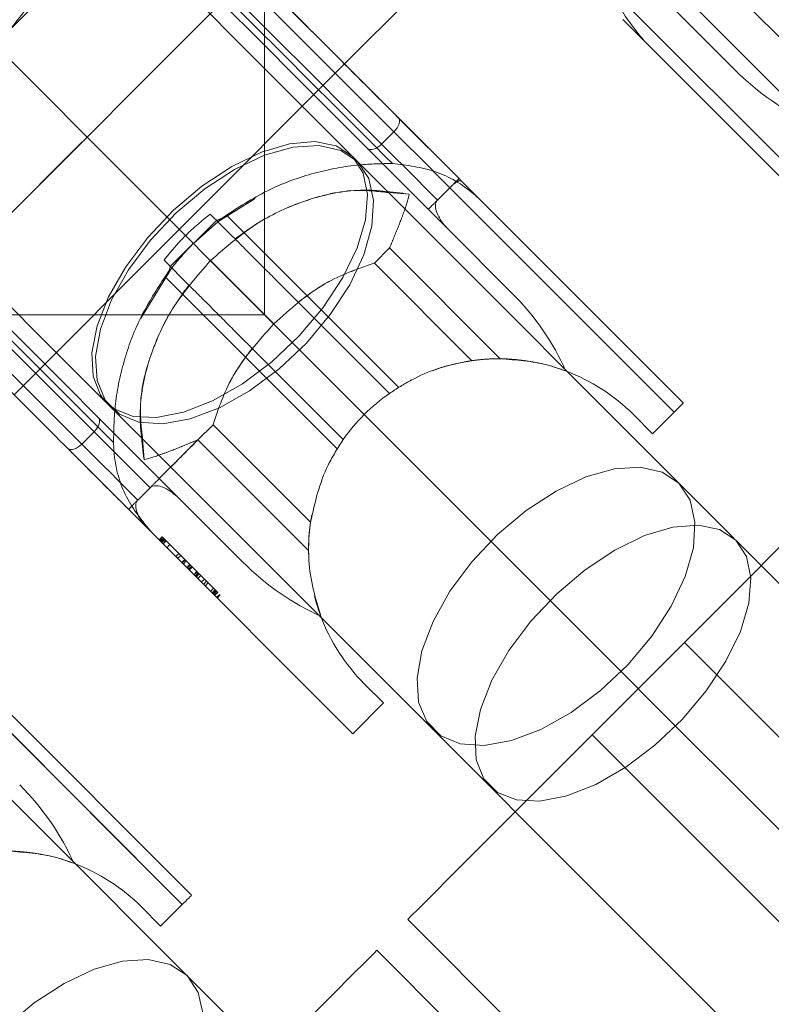
# Model space of a CAD drawing. Units: millimetres. Extents: x 7382 to 38417, y 16393 to 47889.
# Drawn here: x 15943 to 16081, y 35860 to 36041 of the extents above; entities that cross this region are included whole.
import ezdxf

# ---------------------------------------------------------------- set-up
doc = ezdxf.new("R2010")
doc.units = ezdxf.units.MM
doc.header["$LTSCALE"] = 200
doc.linetypes.add('CENTERX2', pattern=[20.32, 12.7, -2.54, 2.54, -2.54])
doc.linetypes.add('HIDDEN', pattern=[1.905, 1.27, -0.635])
doc.styles.add('SLDTEXTSTYLE0', font='GOTHIC.TTF', dxfattribs={"width": 0.913})
doc.dimstyles.new('SLDDIMSTYLE2', dxfattribs={"dimtxt": 700, "dimasz": 660.4, "dimexe": 0, "dimexo": 0.0625, "dimgap": 175, "dimtad": 1, "dimdec": 3, "dimlfac": 0.25, "dimrnd": 1e-09, "dimzin": 12, "dimdsep": 46, "dimtxsty": 'SLDTEXTSTYLE0', "dimsah": 1, "dimcen": 0.09, "dimadec": 0, "dimazin": 3, "dimtfac": 1, "dimtdec": 3, "dimtofl": 0, "dimtmove": 0, "dimatfit": 3, "dimfxl": 0, "dimfrac": 2, "dimtolj": 1, "dimtzin": 12, "dimarcsym": 0})

# ---------------------------------------------------------------- blocks, each defined once
blk = doc.blocks.new('_D_6')
at = {"color": 7, "linetype": 'Continuous', "lineweight": 0}
for p, q in [((28270.72, 37563.74), (26234.07, 39600.4)), ((26375.49, 39458.98), (12516.2, 25599.68)), ((14411.43, 23704.45), (12374.77, 25741.11))]:
    blk.add_line(p, q, dxfattribs=at)
for points in [[(26375.49, 39458.98), (25836.67, 39063.85), (25980.36, 38920.16)], [(12516.2, 25599.68), (13055.01, 25994.82), (12911.33, 26138.5)]]:
    blk.add_solid(points, dxfattribs=at)
at = {"color": 7, "linetype": 'Continuous', "lineweight": 0, "insert": (15920.55, 30268.54), "char_height": 700, "attachment_point": 1, "rotation": 45, "style": 'SLDTEXTSTYLE0'}
blk.add_mtext('4900', dxfattribs=at)

msp = doc.modelspace()

# ---------------------------------------------------------------- linework, layer by layer
at = {"color": 7, "linetype": 'HIDDEN', "lineweight": 0}
for p, q in [((15988.1207, 35987.0534), (15988.1207, 38857.5907)), ((15988.1207, 35987.0534), (15158.0469, 36817.1272)), ((15968.8789, 36067.1067), (15908.0674, 36006.2952)), ((16086.723, 36034.2126), (16066.3592, 36054.5759)), ((15987.3716, 36048.6135), (16002.8197, 36033.1654)), ((16096.5492, 36002.2273), (16055.2799, 36043.4966)), ((15942.0087, 35972.3544), (16002.8197, 36033.1654)), ((16011.9082, 36020.6828), (16009.6456, 36018.4202)), ((16022.2065, 36010.4236), (16022.1874, 36010.4041)), ((16022.1874, 36010.4041), (16063.4562, 35969.1348)), ((15979.5062, 36004.1528), (15986.3617, 36008.4467)), ((15979.2501, 36004.4088), (15970.7653, 35995.9235)), ((15975.0077, 36000.1664), (15979.5062, 36004.1528)), ((16012.7756, 35973.712), (15981.1208, 36005.3668)), ((16011.1076, 35999.3243), (16008.3296, 35996.5463)), ((16031.4709, 35978.961), (16011.1076, 35999.3243)), ((15974.1866, 35992.5022), (15969.6089, 35997.0798)), ((15978.161, 35997.0131), (15989.8063, 35985.3678)), ((16026.2653, 35978.6105), (16008.3296, 35996.5463)), ((15965.2631, 35986.3076), (15971.0209, 35995.6679)), ((15969.8073, 35994.0534), (16001.4617, 35962.3985)), ((15994.2981, 35989.3613), (16011.0728, 35972.5866)), ((13117.583, 35987.0534), (15988.1207, 35987.0534)), ((16002.5875, 35964.1013), (15985.8128, 35980.876)), ((15975.8488, 35964.0655), (15978.6278, 35966.8445)), ((15996.5636, 35948.9088), (15978.6278, 35966.8445)), ((15956.7539, 35965.5285), (15954.4913, 35963.2659)), ((15996.2131, 35943.7013), (15975.8488, 35964.0655)), ((15969.2551, 35946.239), (15968.6896, 35945.673)), ((15969.3114, 35946.1827), (15968.7459, 35945.6172)), ((15969.3195, 35946.1746), (15968.754, 35945.6091)), ((15969.3548, 35946.1393), (15968.7893, 35945.5738)), ((15969.4964, 35945.9977), (15968.9309, 35945.4322)), ((15969.5446, 35945.9495), (15968.979, 35945.384)), ((15969.5732, 35945.9209), (15969.0077, 35945.3554)), ((15969.578, 35945.9162), (15969.0124, 35945.3506)), ((15969.6166, 35945.8775), (15969.051, 35945.312)), ((15969.2551, 35946.239), (15973.4337, 35942.0605)), ((15969.7229, 35945.7712), (15969.1574, 35945.2057)), ((15969.7668, 35945.7278), (15969.2008, 35945.1618)), ((15969.9651, 35945.5294), (15969.3991, 35944.9634)), ((15970.0085, 35945.4856), (15969.443, 35944.92)), ((15970.7052, 35944.7894), (15970.1392, 35944.2234)), ((15972.3322, 35943.162), (15971.7666, 35942.5964)), ((15972.6836, 35942.8105), (15972.1181, 35942.245)), ((15973.4337, 35942.0605), (15972.8681, 35941.4949)), ((15973.4856, 35942.0085), (15972.9201, 35941.443)), ((15973.704, 35941.7906), (15973.138, 35941.2246)), ((15973.4337, 35942.0605), (15979.1891, 35936.305)), ((15974.3478, 35941.1464), (15973.7822, 35940.5808)), ((15974.426, 35941.0682), (15973.8604, 35940.5026)), ((15974.4493, 35941.0448), (15973.8838, 35940.4793)), ((15974.6677, 35940.8264), (15974.1017, 35940.2609)), ((15974.7688, 35940.7253), (15974.2033, 35940.1598)), ((15974.817, 35940.6772), (15974.2514, 35940.1116)), ((16184.148, 35836.2813), (16079.4961, 35940.9327)), ((15975.6662, 35939.8279), (15975.1007, 35939.2624)), ((15975.7101, 35939.7845), (15975.1441, 35939.2185)), ((15975.908, 35939.5861), (15975.3424, 35939.0201)), ((15975.9518, 35939.5423), (15975.3863, 35938.9768)), ((15975.9909, 35939.5032), (15975.4254, 35938.9377)), ((15976.103, 35939.3916), (15975.537, 35938.8256)), ((15976.3881, 35939.1065), (15975.8221, 35938.5404)), ((15977.0304, 35938.4637), (15976.4649, 35937.8981)), ((15977.4453, 35938.0493), (15976.8793, 35937.4833)), ((15977.7505, 35937.7437), (15977.1849, 35937.1781)), ((15978.7366, 35936.758), (15978.1706, 35936.192)), ((15979.0236, 35936.4705), (15978.4581, 35935.905)), ((15979.1571, 35936.337), (15978.5916, 35935.7715)), ((15979.1891, 35936.305), (15978.6231, 35935.7395)), ((15979.201, 35936.2931), (15978.635, 35935.7276)), ((15979.2511, 35936.243), (15978.6855, 35935.6775)), ((15979.4189, 35936.0752), (15978.8534, 35935.5097)), ((15979.4361, 35936.058), (15978.8706, 35935.4925)), ((15979.4628, 35936.0313), (15978.8968, 35935.4658)), ((15979.4842, 35936.0099), (15978.9187, 35935.4443)), ((15979.1891, 35936.305), (15979.2511, 35936.243)), ((15979.2511, 35936.243), (15979.4361, 35936.058)), ((15979.859, 35935.6351), (15979.2935, 35935.0691)), ((15979.9635, 35935.5306), (15979.3979, 35934.9651)), ((15979.4361, 35936.058), (15979.4842, 35936.0099)), ((16065.354, 35926.7907), (16170.0055, 35822.1388)), ((15931.6775, 35919.8942), (15972.9468, 35878.6249)), ((16153.0349, 35805.1686), (16048.3834, 35909.8201)), ((16034.2414, 35895.678), (16147.3781, 35782.5408))]:
    msp.add_line(p, q, dxfattribs=at)
at = {"color": 7, "linetype": 'CENTERX2'}
for p, q in [((15838.8689, 35903.1557), (16070.0965, 36134.3832)), ((15954.4827, 36018.7695), (15798.9192, 35863.206))]:
    msp.add_line(p, q, dxfattribs=at)
at = {"color": 7, "linetype": 'Continuous', "lineweight": 15}
for p, q in [((16002.8197, 36033.1654), (16032.5181, 36062.8638)), ((16050.4824, 36060.4563), (16088.5188, 36022.4199)), ((16062.9093, 36043.7865), (16074.5727, 36032.1231)), ((16055.2799, 36043.4966), (16096.5492, 36002.2273)), ((16094.8521, 36000.5302), (16054.0477, 36041.3341)), ((16002.8197, 36033.1654), (16023.6999, 36012.2852)), ((16023.8845, 36012.1012), (16012.706, 36023.2792)), ((16011.9082, 36020.6828), (16009.6456, 36018.4202)), ((16074.5031, 35945.9262), (16004.3098, 36016.119)), ((16024.3508, 36011.6343), (16023.8845, 36012.1012)), ((16024.3494, 36011.6358), (16065.1533, 35970.8319)), ((16022.1874, 36010.4041), (16019.9243, 36008.141)), ((16022.1874, 36010.4041), (16022.2065, 36010.4236)), ((16063.4562, 35969.1348), (16022.1874, 36010.4041)), ((16019.9053, 36008.122), (16019.9243, 36008.141)), ((16021.897, 36002.7747), (16018.2273, 36006.444)), ((16021.897, 36002.7747), (16033.5609, 35991.1108)), ((15959.0551, 35970.8643), (16029.2479, 35900.671)), ((16059.4966, 35965.1751), (16055.9608, 35968.7104)), ((16059.4966, 35965.1751), (16063.4562, 35969.1348)), ((15956.7539, 35965.5285), (15954.4913, 35963.2659)), ((15972.3994, 35953.2771), (15968.7301, 35956.9468)), ((15967.0331, 35955.2498), (15964.77, 35952.9867)), ((15967.0331, 35955.2498), (15967.0521, 35955.2688)), ((15984.0633, 35941.6132), (15972.3994, 35953.2771)), ((15966.7408, 35947.6223), (15963.0729, 35951.2896)), ((15964.7509, 35952.9676), (15964.77, 35952.9867)), ((15966.7408, 35947.6223), (16004.3422, 35910.0208)), ((16065.354, 35926.7907), (16048.3834, 35909.8201)), ((16170.0055, 35822.1388), (16065.354, 35926.7907)), ((15983.9932, 35855.4163), (15913.7999, 35925.6096)), ((15933.8395, 35921.1264), (15974.6439, 35880.322)), ((15972.9468, 35878.6249), (15931.6775, 35919.8942)), ((16006.4637, 35919.2128), (16009.999, 35915.6775)), ((16004.3422, 35910.0208), (16009.999, 35915.6775)), ((16048.3834, 35909.8201), (16153.0349, 35805.1686)), ((15968.9867, 35874.6652), (15965.4514, 35878.201)), ((15968.9867, 35874.6652), (15972.9468, 35878.6249)), ((16119.0941, 35771.2273), (16014.4421, 35875.8793)), ((16008.7854, 35870.2221), (16113.4369, 35765.5706))]:
    msp.add_line(p, q, dxfattribs=at)
at = {"color": 8, "linetype": 'Continuous', "lineweight": 15}
for p, q in [((16014.713, 36009.2325), (16010.9259, 36009.5029)), ((15965.6712, 35964.2482), (15965.9416, 35960.4606))]:
    msp.add_line(p, q, dxfattribs=at)
at = {"color": 8, "linetype": 'Continuous', "lineweight": 15, "flags": 128}
for points in [[(16011.9082, 36020.6828), (16005.7055, 36026.8855), (15999.1004, 36033.4906), (15992.2249, 36040.3666), (15985.2173, 36047.3738), (15978.2192, 36054.3718), (15971.3709, 36061.2202), (15964.8105, 36067.7805), (15958.6698, 36073.9212), (15953.0727, 36079.5188), (15948.1312, 36084.4602), (15943.9451, 36088.6459), (15940.5987, 36091.9928), (15938.1587, 36094.4323), (15936.6752, 36095.9163), (15936.1769, 36096.4141)], [(15933.9143, 36094.1515), (15934.4122, 36093.6532), (15935.8961, 36092.1697), (15938.3356, 36089.7298), (15941.6825, 36086.3833), (15945.8682, 36082.1972), (15950.8096, 36077.2557), (15956.4072, 36071.6586), (15962.5479, 36065.5179), (15969.1083, 36058.9576), (15975.9566, 36052.1092), (15982.9547, 36045.1112), (15989.9618, 36038.1036), (15996.8373, 36031.2281), (16003.4429, 36024.6224), (16009.6456, 36018.4202)], [(15956.7539, 35965.5285), (15950.5512, 35971.7312), (15943.946, 35978.3363), (15937.0705, 35985.2123), (15930.0629, 35992.2194), (15923.0649, 35999.2175), (15916.2165, 36006.0658), (15909.6562, 36012.6262), (15903.5155, 36018.7669), (15897.9184, 36024.3645), (15892.9769, 36029.3054), (15888.7908, 36033.4916), (15885.4443, 36036.8385), (15883.0044, 36039.278), (15881.5209, 36040.7619), (15881.0226, 36041.2598)], [(15878.76, 36038.9967), (15879.2578, 36038.4989), (15880.7418, 36037.0154), (15883.1813, 36034.5754), (15886.5282, 36031.229), (15890.7139, 36027.0429), (15895.6553, 36022.1014), (15901.2529, 36016.5043), (15907.3936, 36010.3636), (15913.9539, 36003.8032), (15920.8023, 35996.9549), (15927.8003, 35989.9568), (15934.8075, 35982.9492), (15941.683, 35976.0737), (15948.2886, 35969.4681), (15954.4913, 35963.2659)], [(16004.3098, 36016.119), (16006.2663, 36013.1044), (16007.0736, 36009.1724), (16006.6935, 36004.5075), (16005.1438, 35999.3276), (16002.4974, 35993.8745), (15998.8772, 35988.4038), (15994.4536, 35983.1705), (15989.4325, 35978.4202), (15984.049, 35974.3748), (15978.5549, 35971.2229), (15973.2067, 35969.1124), (15968.2552, 35968.142), (15963.9312, 35968.3566), (15960.4379, 35969.7466), (15959.0551, 35970.8643)]]:
    msp.add_lwpolyline(points, dxfattribs=at)
at = {"color": 7, "linetype": 'HIDDEN', "lineweight": 0, "flags": 128}
for points in [[(16009.6456, 36018.4202), (16003.4429, 36024.6224), (15996.8373, 36031.2281), (15989.9618, 36038.1036), (15982.9547, 36045.1112), (15975.9566, 36052.1092), (15969.1083, 36058.9576), (15962.5479, 36065.5179), (15956.4072, 36071.6586), (15950.8096, 36077.2557), (15945.8682, 36082.1972), (15941.6825, 36086.3833), (15938.3356, 36089.7298), (15935.8961, 36092.1697), (15934.4122, 36093.6532), (15933.9143, 36094.1515)], [(16011.6183, 36014.8535), (16010.359, 36016.1123), (16008.125, 36018.3463), (16004.9941, 36021.4772), (16001.0769, 36025.3944), (15996.5107, 36029.9606), (15991.4562, 36035.0156), (15986.0903, 36040.3809), (15980.6029, 36045.8684), (15975.186, 36051.2853), (15970.0305, 36056.4413), (15965.3169, 36061.1548), (15961.2114, 36065.2599), (15957.8582, 36068.613), (15955.3754, 36071.0964), (15953.8495, 36072.6218), (15953.335, 36073.1363)], [(15954.4913, 35963.2659), (15948.2886, 35969.4681), (15941.683, 35976.0737), (15934.8075, 35982.9492), (15927.8003, 35989.9568), (15920.8023, 35996.9549), (15913.9539, 36003.8032), (15907.3936, 36010.3636), (15901.2529, 36016.5043), (15895.6553, 36022.1014), (15890.7139, 36027.0429), (15886.5282, 36031.229), (15883.1813, 36034.5754), (15880.7418, 36037.0154), (15879.2578, 36038.4989), (15878.76, 36038.9967)], [(15960.3206, 35963.5558), (15959.0618, 35964.8151), (15956.8278, 35967.0491), (15953.6969, 35970.18), (15949.7797, 35974.0972), (15945.2135, 35978.6634), (15940.1585, 35983.7179), (15934.7932, 35989.0833), (15929.3057, 35994.5712), (15923.8888, 35999.9881), (15918.7328, 36005.1436), (15914.0193, 36009.8572), (15909.9142, 36013.9627), (15906.5606, 36017.3159), (15904.0777, 36019.7987), (15902.5523, 36021.3246), (15902.0378, 36021.8391), (15902.5523, 36021.3246), (15904.0777, 36019.7987), (15906.5606, 36017.3159), (15909.9142, 36013.9627), (15914.0193, 36009.8572), (15918.7328, 36005.1436), (15923.8888, 35999.9881), (15929.3057, 35994.5712), (15934.7932, 35989.0833), (15940.1585, 35983.7179), (15945.2135, 35978.6634), (15949.7797, 35974.0972), (15953.6969, 35970.18), (15956.8278, 35967.0491), (15959.0618, 35964.8151), (15960.3206, 35963.5558)], [(16012.706, 36023.2792), (16012.8485, 36023.0713), (16012.921, 36022.8062), (16012.9196, 36022.4938), (16012.8447, 36022.1462), (16012.6993, 36021.7771), (16012.489, 36021.4009), (16012.222, 36021.0314), (16011.9082, 36020.6828)], [(16022.1874, 36010.4041), (16020.9753, 36011.6157), (16019.7417, 36012.8493), (16018.4867, 36014.1048), (16017.2102, 36015.3808), (16015.9137, 36016.6774), (16014.5976, 36017.9934), (16013.2624, 36019.3291), (16011.9082, 36020.6828)], [(15959.0551, 35970.8643), (15957.9374, 35972.2471), (15956.5474, 35975.7409), (15956.3324, 35980.0649), (15957.3027, 35985.0163), (15959.4132, 35990.3641), (15962.5651, 35995.8582), (15966.6106, 36001.2417), (15971.3613, 36006.2628), (15976.5941, 36010.6869), (15982.0649, 36014.307), (15987.518, 36016.9535), (15992.6979, 36018.5032), (15997.3633, 36018.8832), (16001.2948, 36018.0759), (16004.3098, 36016.119)], [(16007.0488, 36017.6225), (16007.2571, 36017.4799), (16007.5223, 36017.4074), (16007.8346, 36017.4088), (16008.1822, 36017.4837), (16008.5513, 36017.6291), (16008.9275, 36017.8394), (16009.2971, 36018.1064), (16009.6456, 36018.4202)], [(16009.6456, 36018.4202), (16010.9994, 36017.066), (16012.335, 36015.7308), (16013.6511, 36014.4148), (16014.9476, 36013.1183), (16016.2236, 36011.8418), (16017.4791, 36010.5867), (16018.7127, 36009.3531), (16019.9243, 36008.141)], [(16005.2273, 36015.2016), (16007.2767, 36012.0945), (16008.1717, 36008.0747), (16007.8713, 36003.3297), (16006.3888, 35998.0826), (16003.7944, 35992.5775), (16000.209, 35987.072), (15995.8002, 35981.8239), (15990.7738, 35977.0789), (15985.3656, 35973.0577), (15979.828, 35969.9497), (15974.4198, 35967.8993), (15969.3944, 35967.0029), (15964.9865, 35967.3018), (15961.4021, 35968.7824), (15958.8086, 35971.3759), (15957.328, 35974.9603), (15957.029, 35979.3682), (15957.9255, 35984.3941), (15959.9759, 35989.8019), (15963.0839, 35995.3394), (15967.1046, 36000.7477), (15971.8501, 36005.774), (15977.0982, 36010.1828), (15982.6032, 36013.7682), (15988.1083, 36016.3631), (15993.3559, 36017.8451), (15998.1004, 36018.1455), (16002.1207, 36017.2505), (16005.2273, 36015.2016)], [(15978.0943, 36005.5652), (15978.737, 36004.9219), (15979.3612, 36004.2982), (15979.9659, 36003.6936), (15980.55, 36003.1094), (15981.1131, 36002.5463), (15981.6553, 36002.0041), (15982.1746, 36001.4844), (15982.6719, 36000.9875)], [(16152.8517, 35822.3224), (16152.3043, 35822.8698), (16150.6626, 35824.511), (16147.9322, 35827.2419), (16144.1199, 35831.0542), (16139.2361, 35835.938), (16133.2943, 35841.8798), (16126.3105, 35848.8636), (16118.3044, 35856.8697), (16109.2979, 35865.8762), (16099.3149, 35875.8588), (16088.3838, 35886.7903), (16076.5335, 35898.6406), (16063.7972, 35911.3769), (16050.2092, 35924.9649), (16035.8073, 35939.3668), (16020.6305, 35954.5436), (16004.7204, 35970.4537), (15988.1207, 35987.0534)], [(15956.7539, 35965.5285), (15957.0677, 35965.877), (15957.3347, 35966.2466), (15957.545, 35966.6228), (15957.6904, 35966.9919), (15957.7653, 35967.3395), (15957.7667, 35967.6518), (15957.6942, 35967.917), (15957.5516, 35968.1249)], [(15967.0331, 35955.2498), (15965.821, 35956.4614), (15964.5874, 35957.695), (15963.3323, 35958.9505), (15962.0558, 35960.2265), (15960.7593, 35961.523), (15959.4433, 35962.8391), (15958.1081, 35964.1747), (15956.7539, 35965.5285)], [(15954.4913, 35963.2659), (15954.1427, 35962.9521), (15953.7732, 35962.6851), (15953.397, 35962.4748), (15953.0279, 35962.3294), (15952.6803, 35962.2545), (15952.3679, 35962.2531), (15952.1028, 35962.3256), (15951.8944, 35962.4681)], [(15954.4913, 35963.2659), (15955.845, 35961.9117), (15957.1807, 35960.5765), (15958.4967, 35959.2605), (15959.7933, 35957.9639), (15961.0693, 35956.6874), (15962.3248, 35955.4324), (15963.5584, 35954.1988), (15964.77, 35952.9867)], [(16064.3555, 35956.0733), (16066.4045, 35952.9662), (16067.2995, 35948.9465), (16066.9991, 35944.2019), (16065.5171, 35938.9543), (16062.9226, 35933.4493), (16059.3368, 35927.9442), (16054.928, 35922.6961), (16049.9016, 35917.9506), (16044.4934, 35913.9299), (16038.9559, 35910.8219), (16033.548, 35908.7715), (16028.5222, 35907.8746), (16024.1143, 35908.174), (16020.5299, 35909.6546), (16017.9364, 35912.2481), (16016.4558, 35915.8325), (16016.1568, 35920.2404), (16017.0533, 35925.2658), (16019.1037, 35930.6741), (16022.2122, 35936.2116), (16026.2329, 35941.6199), (16030.9779, 35946.6462), (16036.226, 35951.055), (16041.7315, 35954.6404), (16047.2366, 35957.2348), (16052.4842, 35958.7173), (16057.2287, 35959.0177), (16061.2485, 35958.1227), (16064.3555, 35956.0733)], [(16074.815, 35945.6138), (16076.7719, 35942.5988), (16077.5792, 35938.6673), (16077.1991, 35934.0019), (16075.6494, 35928.822), (16073.003, 35923.3689), (16069.3828, 35917.8982), (16064.9587, 35912.6654), (16059.9376, 35907.9146), (16054.5541, 35903.8691), (16049.06, 35900.7172), (16043.7123, 35898.6068), (16038.7608, 35897.6364), (16034.4369, 35897.8515), (16030.9431, 35899.2414), (16028.4425, 35901.742), (16027.0526, 35905.2353), (16026.838, 35909.5592), (16027.8084, 35914.5107), (16029.9188, 35919.8589), (16033.0707, 35925.353), (16037.1162, 35930.7365), (16041.8665, 35935.7576), (16047.0998, 35940.1812), (16052.5705, 35943.8014), (16058.0236, 35946.4478), (16063.2035, 35947.9976), (16067.8684, 35948.3776), (16071.8004, 35947.5703), (16074.815, 35945.6138)], [(15973.8456, 35865.5639), (15975.8946, 35862.4568), (15976.7901, 35858.437), (15976.4892, 35853.6925), (15975.0072, 35848.4449), (15972.4128, 35842.9398), (15968.8274, 35837.4343), (15964.4181, 35832.1867), (15959.3922, 35827.4412), (15953.9839, 35823.4205), (15948.446, 35820.312), (15943.0382, 35818.2616), (15938.0128, 35817.3652), (15933.6044, 35817.6641), (15930.02, 35819.1452), (15927.427, 35821.7382), (15925.9464, 35825.3226), (15925.6469, 35829.7305), (15926.5439, 35834.7564), (15928.5943, 35840.1642), (15931.7023, 35845.7017), (15935.723, 35851.11), (15940.4685, 35856.1363), (15945.7165, 35860.5451), (15951.2216, 35864.131), (15956.7267, 35866.7254), (15961.9743, 35868.2074), (15966.7188, 35868.5078), (15970.7386, 35867.6128), (15973.8456, 35865.5639)]]:
    msp.add_lwpolyline(points, dxfattribs=at)
at = {"color": 7, "linetype": 'Continuous', "lineweight": 15, "flags": 128}
for points in [[(16007.0488, 36017.6225), (16000.8451, 36023.8266), (15994.229, 36030.4422), (15987.344, 36037.3278), (15980.3373, 36044.3339), (15973.3607, 36051.311), (15966.5639, 36058.1078), (15960.0927, 36064.5785), (15954.0874, 36070.5838), (15948.6772, 36075.9945), (15943.9775, 36080.6937), (15940.0908, 36084.5809), (15937.1001, 36087.5716), (15935.0692, 36089.602), (15934.0431, 36090.6281), (15933.9143, 36090.7574)], [(16004.3098, 36016.119), (15997.7967, 36022.6326), (15990.8716, 36029.5572), (15983.6919, 36036.737), (15976.4196, 36044.0097), (15969.2189, 36051.2104), (15962.2528, 36058.1765), (15955.6786, 36064.7502), (15949.6452, 36070.7836), (15944.2889, 36076.1399), (15939.7313, 36080.6975), (15936.0749, 36084.3539), (15933.4022, 36087.0266), (15931.7743, 36088.6545), (15931.2274, 36089.2014)], [(15885.9727, 36043.9467), (15886.5196, 36043.3998), (15888.1475, 36041.7719), (15890.8197, 36039.0992), (15894.4766, 36035.4428), (15899.0342, 36030.8847), (15904.3905, 36025.5289), (15910.4234, 36019.4955), (15916.9976, 36012.9213), (15923.9637, 36005.9552), (15931.1644, 35998.7545), (15938.4371, 35991.4822), (15945.6169, 35984.3025), (15952.5415, 35977.3774), (15959.0551, 35970.8643)], [(15884.4167, 36041.2598), (15884.546, 36041.131), (15885.5721, 36040.1044), (15887.6025, 36038.074), (15890.5932, 36035.0833), (15894.4804, 36031.1966), (15899.1796, 36026.4969), (15904.5903, 36021.0867), (15910.5956, 36015.0814), (15917.0663, 36008.6102), (15923.8631, 36001.8134), (15930.8397, 35994.8368), (15937.8463, 35987.8301), (15944.7314, 35980.9451), (15951.3475, 35974.329), (15957.5516, 35968.1249)], [(16012.706, 36023.2792), (16012.8485, 36023.0713), (16012.921, 36022.8062), (16012.9196, 36022.4938), (16012.8447, 36022.1462), (16012.6993, 36021.7771), (16012.489, 36021.4009), (16012.222, 36021.0314), (16011.9082, 36020.6828)], [(16022.1874, 36010.4041), (16020.9753, 36011.6157), (16019.7417, 36012.8493), (16018.4867, 36014.1048), (16017.2102, 36015.3808), (16015.9137, 36016.6774), (16014.5976, 36017.9934), (16013.2624, 36019.3291), (16011.9082, 36020.6828)], [(16007.0488, 36017.6225), (16007.2571, 36017.4799), (16007.5223, 36017.4074), (16007.8346, 36017.4088), (16008.1822, 36017.4837), (16008.5513, 36017.6291), (16008.9275, 36017.8394), (16009.2971, 36018.1064), (16009.6456, 36018.4202)], [(16009.6456, 36018.4202), (16010.9994, 36017.066), (16012.335, 36015.7308), (16013.6511, 36014.4148), (16014.9476, 36013.1183), (16016.2236, 36011.8418), (16017.4791, 36010.5867), (16018.7127, 36009.3531), (16019.9243, 36008.141)], [(16018.2273, 36006.444), (16016.9212, 36007.75), (16015.588, 36009.0837), (16014.2276, 36010.4442), (16012.8409, 36011.8308), (16011.429, 36013.2427), (16009.9923, 36014.6794), (16008.5322, 36016.1395), (16007.0488, 36017.6225)], [(16065.1533, 35970.8319), (16065.1275, 35970.8061), (16065.0512, 35970.7293), (16064.9258, 35970.6044), (16064.7566, 35970.4347), (16064.5472, 35970.2258), (16064.305, 35969.9831), (16064.037, 35969.7151), (16063.7509, 35969.4295), (16063.4562, 35969.1348)], [(15956.7539, 35965.5285), (15957.0677, 35965.877), (15957.3347, 35966.2466), (15957.545, 35966.6228), (15957.6904, 35966.9919), (15957.7653, 35967.3395), (15957.7667, 35967.6518), (15957.6942, 35967.917), (15957.5516, 35968.1249)], [(15957.5516, 35968.1249), (15959.0346, 35966.6419), (15960.4947, 35965.1818), (15961.9314, 35963.7451), (15963.3433, 35962.3332), (15964.7299, 35960.9465), (15966.0904, 35959.5861), (15967.4241, 35958.2524), (15968.7301, 35956.9468)], [(15967.0331, 35955.2498), (15965.821, 35956.4614), (15964.5874, 35957.695), (15963.3323, 35958.9505), (15962.0558, 35960.2265), (15960.7593, 35961.523), (15959.4433, 35962.8391), (15958.1081, 35964.1747), (15956.7539, 35965.5285)], [(15954.4913, 35963.2659), (15954.1427, 35962.9521), (15953.7732, 35962.6851), (15953.397, 35962.4748), (15953.0279, 35962.3294), (15952.6803, 35962.2545), (15952.3679, 35962.2531), (15952.1028, 35962.3256), (15951.8944, 35962.4681)], [(15963.0729, 35951.2896), (15960.9782, 35953.3849), (15957.0963, 35957.2668), (15952.4781, 35961.885), (15952.2068, 35962.1563)], [(15954.4913, 35963.2659), (15955.845, 35961.9117), (15957.1807, 35960.5765), (15958.4967, 35959.2605), (15959.7933, 35957.9639), (15961.0693, 35956.6874), (15962.3248, 35955.4324), (15963.5584, 35954.1988), (15964.77, 35952.9867)], [(16065.354, 35926.7907), (16071.2477, 35932.6844), (16076.9622, 35938.3993), (16082.3242, 35943.7613), (16087.1708, 35948.6079), (16091.3541, 35952.7912), (16094.7477, 35956.1849), (16097.2482, 35958.6849), (16098.7794, 35960.2165), (16099.2948, 35960.732)], [(16079.4961, 35940.9327), (16077.5029, 35942.9259), (16075.5197, 35944.9096), (16074.815, 35945.6138)], [(16014.4421, 35875.8793), (16014.9576, 35876.3947), (16016.4892, 35877.9259), (16018.9892, 35880.4264), (16022.3829, 35883.82), (16026.5662, 35888.0033), (16031.4128, 35892.8494), (16036.7748, 35898.2115), (16042.4897, 35903.9264), (16048.3834, 35909.8201)], [(16029.2479, 35900.671), (16030.2645, 35899.6544), (16032.2482, 35897.6712), (16034.2414, 35895.678)], [(15974.6439, 35880.322), (15974.611, 35880.2895), (15974.5146, 35880.1927), (15974.3578, 35880.0363), (15974.1465, 35879.8251), (15973.8895, 35879.5681), (15973.5963, 35879.2744), (15973.2777, 35878.9563), (15972.9468, 35878.6249)], [(15974.8441, 35836.2813), (15980.7378, 35842.175), (15986.4527, 35847.8899), (15991.8148, 35853.2519), (15996.6609, 35858.098), (16000.8446, 35862.2813), (16004.2378, 35865.675), (16006.7383, 35868.1755), (16008.2695, 35869.7066), (16008.7854, 35870.2221)]]:
    msp.add_lwpolyline(points, dxfattribs=at)
at = {"color": 7, "linetype": 'HIDDEN', "lineweight": 0}
for centre, radius, start, end in [((15902.9431, 36072.2309), 50.4, 268.970533, 1.029467), ((16031.2123, 35943.9618), 35, 69.431866, 110.400004), ((16031.2123, 35943.9618), 35, 125.12911, 144.87089), ((16031.2123, 35943.9618), 35, 169.57724, 187.869778), ((16031.2123, 35943.9618), 35, 194.326487, 200.567454), ((15940.7026, 35853.4521), 35, 69.431866, 110.400004)]:
    msp.add_arc(centre, radius, start, end, dxfattribs=at)
at = {"color": 7, "linetype": 'Continuous', "lineweight": 15}
for centre, start, end in [((16031.2123, 35943.9618), 45, 69.431866), ((16031.2123, 35943.9618), 200.567454, 225), ((15940.7026, 35853.4521), 45, 69.431866)]:
    msp.add_arc(centre, 35, start, end, dxfattribs=at)
for centre, major_axis, start_param, end_param in [((16088.7151, 36046.2651), (22.6326, -22.6326), 4.71238898, 5.27980216), ((16019.4186, 35976.9687), (22.6326, -22.6326), 1.00338314, 1.57079633), ((15998.2056, 35955.758), (22.6347, -22.6347), 4.71244214, 5.27979025), ((15928.9089, 35886.459), (22.6326, -22.6326), 1.00338314, 1.57079633)]:
    msp.add_ellipse(centre, major_axis=major_axis, ratio=0.62485736, start_param=start_param, end_param=end_param, dxfattribs=at)
at = {"color": 7, "linetype": 'HIDDEN', "lineweight": 0}
for points, knots in [([(16057.882, 36037.5004), (16056.1572, 36039.6039), (16052.7076, 36043.8111), (16051.0345, 36049.9211), (16050.8662, 36053.3404), (16050.8305, 36054.0657)], [0, 0, 0, 0, 0.44067211, 0.88135628, 1, 1, 1, 1]), ([(16011.6183, 36014.8535), (16009.5972, 36014.8226), (16004.7664, 36014.7487), (15997.1555, 36013.2607), (15988.8018, 36010.3016), (15983.742, 36007.0509), (15981.1208, 36005.3668)], [0, 0, 0, 0, 0.18660679, 0.44602461, 0.71300836, 1, 1, 1, 1]), ([(16011.6183, 36014.8535), (16014.3206, 36014.5324), (16019.7253, 36013.8902), (16025.1658, 36010.6471), (16027.6553, 36008.2997), (16028.1831, 36007.802)], [0, 0, 0, 0, 0.44070123, 0.88141667, 1, 1, 1, 1]), ([(16014.713, 36009.2325), (16011.5465, 36009.6471), (16005.1719, 36010.4818), (15995.6954, 36008.3607), (15986.3076, 36004.1225), (15981.0292, 35999.5161), (15978.161, 35997.0131)], [0, 0, 0, 0, 0.2468744, 0.49699004, 0.72667675, 1, 1, 1, 1]), ([(16010.9259, 36009.5029), (16009.0173, 36009.7259), (16003.8991, 36010.3238), (15995.6863, 36008.3269), (15988.1262, 36004.9257), (15984.1149, 36002.0294), (15982.6719, 36000.9875)], [0, 0, 0, 0, 0.19631869, 0.52646803, 0.82965144, 1, 1, 1, 1]), ([(15969.6089, 35997.0798), (15970.238, 35997.8678), (15971.496, 35999.4436), (15974.2427, 36002.3829), (15976.558, 36004.2959), (15978.0943, 36005.5652)], [0, 0, 0, 0, 0.251778304, 0.503546029, 1, 1, 1, 1]), ([(16011.1081, 35999.3243), (16011.3573, 35999.9273), (16012.1411, 36001.8238), (16013.196, 36004.4106), (16013.7119, 36005.8849), (16013.9276, 36006.5012)], [0, 0, 0, 0, 0.21342166, 0.67116921, 1, 1, 1, 1]), ([(15981.1208, 36005.3668), (15980.9306, 36005.2338), (15980.5505, 36004.9679), (15980.0137, 36004.6505), (15979.5711, 36004.4511), (15979.296, 36004.4061), (15979.2099, 36004.461), (15979.1781, 36004.4813)], [0, 0, 0, 0, 0.21658063, 0.43297757, 0.65124876, 0.87109293, 1, 1, 1, 1]), ([(15971.0209, 35995.6679), (15972.2362, 35997.1298), (15973.5188, 35998.6727), (15974.9335, 36000.092), (15975.0077, 36000.1664)], [0, 0, 0, 0, 0.94755705, 1, 1, 1, 1]), ([(15994.2981, 35989.3613), (15993.1346, 35990.5248), (15990.3878, 35993.2716), (15986.3588, 35997.3006), (15983.8322, 35999.8272), (15982.7951, 36000.8643), (15982.6719, 36000.9875)], [0, 0, 0, 0, 0.25619596, 0.60478319, 0.95306009, 1, 1, 1, 1]), ([(15978.161, 35997.0131), (15975.6577, 35994.145), (15971.0509, 35988.8667), (15966.8137, 35979.4783), (15964.6922, 35970.0019), (15965.5269, 35963.6273), (15965.9416, 35960.4606)], [0, 0, 0, 0, 0.273327, 0.50301614, 0.75311797, 1, 1, 1, 1]), ([(15989.8063, 35985.3678), (15992.8375, 35988.099), (15998.423, 35993.1318), (16005.2208, 35995.4748), (16008.3296, 35996.5463)], [0, 0, 0, 0, 0.54267749, 1, 1, 1, 1]), ([(15994.2981, 35989.3613), (15995.9217, 35990.5689), (16000.2585, 35993.7946), (16005.2233, 35995.4873), (16008.3296, 35996.5463)], [0, 0, 0, 0, 0.37436306, 1, 1, 1, 1]), ([(15970.6928, 35995.996), (15970.7214, 35995.9344), (15970.7785, 35995.8114), (15970.6533, 35995.4244), (15970.3945, 35994.9309), (15970.0875, 35994.4483), (15969.8797, 35994.1554), (15969.8073, 35994.0534)], [0, 0, 0, 0, 0.22128897, 0.44255115, 0.66342734, 0.88264176, 1, 1, 1, 1]), ([(15969.8073, 35994.0534), (15968.2589, 35991.6672), (15965.2003, 35986.954), (15962.2016, 35979.0016), (15960.4807, 35971.1576), (15960.3707, 35965.9323), (15960.3206, 35963.5558)], [0, 0, 0, 0, 0.26213037, 0.51776951, 0.78067257, 1, 1, 1, 1]), ([(15974.1866, 35992.5022), (15973.1445, 35991.0592), (15970.2476, 35987.0481), (15966.8476, 35979.4874), (15964.8502, 35971.2749), (15965.4482, 35966.1568), (15965.6712, 35964.2482)], [0, 0, 0, 0, 0.17035694, 0.47354687, 0.80368159, 1, 1, 1, 1]), ([(15985.8128, 35980.876), (15984.6493, 35982.0395), (15981.9025, 35984.7863), (15977.8735, 35988.8153), (15975.3469, 35991.3419), (15974.3098, 35992.379), (15974.1866, 35992.5022)], [0, 0, 0, 0, 0.25619596, 0.60478319, 0.95306009, 1, 1, 1, 1]), ([(15989.8063, 35985.3678), (15986.9658, 35982.2008), (15981.9421, 35976.5999), (15979.6318, 35969.7997), (15978.6278, 35966.8445)], [0, 0, 0, 0, 0.56544002, 1, 1, 1, 1]), ([(15985.8128, 35980.876), (15984.5077, 35979.1125), (15981.2907, 35974.7656), (15979.6205, 35969.7973), (15978.6278, 35966.8445)], [0, 0, 0, 0, 0.40567292, 1, 1, 1, 1]), ([(16011.0728, 35972.5866), (16012.4183, 35973.4514), (16016.6529, 35976.1734), (16021.954, 35977.9283), (16025.7457, 35978.5283), (16026.2653, 35978.6105)], [0, 0, 0, 0, 0.28666415, 0.90223547, 1, 1, 1, 1]), ([(16026.2653, 35978.6105), (16026.9479, 35978.6958), (16028.1601, 35978.8472), (16029.897, 35978.9514), (16030.9459, 35978.9578), (16031.4709, 35978.961)], [0, 0, 0, 0, 0.39169908, 0.69555204, 1, 1, 1, 1]), ([(16031.4709, 35978.961), (16034.4253, 35978.7384), (16038.6678, 35978.4188), (16042.3812, 35977.124), (16043.5087, 35976.7308)], [0, 0, 0, 0, 0.69636265, 1, 1, 1, 1]), ([(15968.6705, 35961.2489), (15969.2891, 35961.4637), (15970.7899, 35961.9851), (15973.3873, 35963.0535), (15975.2853, 35963.8333), (15975.8493, 35964.0651)], [0, 0, 0, 0, 0.33010701, 0.80094876, 1, 1, 1, 1]), ([(15968.7301, 35956.9468), (15968.8242, 35957.0409), (15969.0122, 35957.2289), (15970.5143, 35958.731), (15972.7614, 35960.9781), (15974.8197, 35963.0364), (15975.8488, 35964.0655)], [0, 0, 0, 0, 0.2499987, 0.49999363, 0.75000122, 1, 1, 1, 1]), ([(15970.8511, 35959.0678), (15971.4852, 35959.7019), (15972.8192, 35961.0359), (15974.8053, 35963.022), (15975.8474, 35964.0641)], [0, 0, 0, 0, 0.47529103, 1, 1, 1, 1]), ([(15996.5636, 35948.9088), (15997.3683, 35952.5103), (15998.5627, 35957.8563), (16001.5973, 35962.5648), (16002.5875, 35964.1013)], [0, 0, 0, 0, 0.67368452, 1, 1, 1, 1]), ([(15967.3721, 35946.991), (15965.6473, 35949.0945), (15962.1978, 35953.3016), (15960.5246, 35959.4114), (15960.3563, 35962.8305), (15960.3206, 35963.5558)], [0, 0, 0, 0, 0.44068309, 0.88135333, 1, 1, 1, 1]), ([(15996.2131, 35943.7013), (15996.2198, 35944.3874), (15996.2315, 35945.598), (15996.3609, 35947.3377), (15996.4964, 35948.3881), (15996.5636, 35948.9088)], [0, 0, 0, 0, 0.39745122, 0.70128481, 1, 1, 1, 1]), ([(15998.4433, 35931.6659), (15997.4617, 35934.9642), (15996.3199, 35938.8012), (15996.2263, 35943.0981), (15996.2131, 35943.7013)], [0, 0, 0, 0, 0.8596189, 1, 1, 1, 1]), ([(15940.9615, 35888.4511), (15943.916, 35888.2289), (15948.1585, 35887.9098), (15951.8715, 35886.6143), (15952.9988, 35886.2209)], [0, 0, 0, 0, 0.69637457, 1, 1, 1, 1])]:
    msp.add_open_spline(points, degree=3, knots=knots, dxfattribs=at)
at = {"color": 7, "linetype": 'Continuous', "lineweight": 15}
for points, knots in [([(16012.706, 36023.2792), (16008.7389, 36027.2462), (16000.8048, 36035.1803), (15991.8493, 36044.1358), (15987.3716, 36048.6135)], [0, 0, 0, 0, 0.49999922, 1, 1, 1, 1]), ([(16023.8845, 36012.1012), (16023.8659, 36012.0825), (16023.8287, 36012.0451), (16023.5568, 36011.7744), (16023.2197, 36011.4346), (16022.8976, 36011.11), (16022.5536, 36010.769), (16022.3176, 36010.5339), (16022.2065, 36010.4232)], [0, 0, 0, 0, 0.25033886, 0.5016146, 0.64410384, 0.77399644, 0.89356486, 1, 1, 1, 1]), ([(16022.2065, 36010.4232), (16022.3379, 36010.5492), (16022.6081, 36010.8083), (16022.9938, 36011.1243), (16023.3473, 36011.3762), (16023.7194, 36011.595), (16024.1159, 36011.7438), (16024.266, 36011.6738), (16024.3508, 36011.6343)], [0, 0, 0, 0, 0.12187733, 0.25051667, 0.36874313, 0.50106858, 0.71802779, 1, 1, 1, 1]), ([(16013.9276, 36006.5012), (16014.0412, 36006.8092), (16014.5049, 36008.067), (16014.6235, 36008.7311), (16014.713, 36009.2325)], [0, 0, 0, 0, 0.244842364, 1, 1, 1, 1]), ([(16019.9053, 36008.122), (16019.7945, 36008.0108), (16019.5594, 36007.7749), (16019.2186, 36007.4308), (16018.8936, 36007.1094), (16018.5544, 36006.7716), (16018.2833, 36006.4999), (16018.246, 36006.4626), (16018.2273, 36006.444)], [0, 0, 0, 0, 0.10639073, 0.22590499, 0.35566801, 0.49812035, 0.74878716, 1, 1, 1, 1]), ([(16019.9053, 36008.1215), (16019.8394, 36008.0381), (16019.6805, 36007.8369), (16019.5415, 36007.3702), (16019.5429, 36006.5495), (16020.0899, 36004.9445), (16021.0204, 36003.6696), (16021.8078, 36002.8657), (16021.897, 36002.7747)], [0, 0, 0, 0, 0.04550927, 0.1098075, 0.21249819, 0.42838593, 0.9352683, 1, 1, 1, 1]), ([(15926.5606, 35987.8025), (15931.0328, 35983.3303), (15939.9882, 35974.375), (15947.9225, 35966.4403), (15951.8944, 35962.4681)], [0, 0, 0, 0, 0.49939582, 1, 1, 1, 1]), ([(15951.8944, 35962.4681), (15952.5865, 35961.7761), (15953.9705, 35960.3921), (15955.9896, 35958.3728), (15957.9651, 35956.3982), (15959.6, 35954.763), (15961.3123, 35953.0508), (15962.3596, 35952.0032), (15963.0729, 35951.2896)], [0, 0, 0, 0, 0.174715192, 0.349425841, 0.524135088, 0.69883023, 0.794889804, 1, 1, 1, 1]), ([(15965.9416, 35960.4606), (15966.4352, 35960.5499), (15967.096, 35960.6694), (15968.3526, 35961.1319), (15968.6705, 35961.2489)], [0, 0, 0, 0, 0.74704516, 1, 1, 1, 1]), ([(15968.7301, 35956.9468), (15968.7115, 35956.9281), (15968.6742, 35956.8906), (15968.4031, 35956.6208), (15968.0655, 35956.2802), (15967.743, 35955.9563), (15967.3994, 35955.6147), (15967.1633, 35955.3795), (15967.0521, 35955.2688)], [0, 0, 0, 0, 0.25035458, 0.50158378, 0.64417961, 0.77399364, 0.8936017, 1, 1, 1, 1]), ([(15972.3994, 35953.2771), (15971.5541, 35954.0167), (15970.4182, 35955.0106), (15968.7665, 35955.5829), (15967.9978, 35955.6486), (15967.5126, 35955.5598), (15967.2087, 35955.4068), (15967.0863, 35955.2986), (15967.0526, 35955.2688)], [0, 0, 0, 0, 0.564284527, 0.758269903, 0.854119254, 0.929724537, 0.980635516, 1, 1, 1, 1]), ([(15964.7509, 35952.9676), (15964.6404, 35952.8564), (15964.4057, 35952.6203), (15964.0639, 35952.2774), (15963.7401, 35951.9548), (15963.4004, 35951.6181), (15963.1289, 35951.3461), (15963.0916, 35951.3085), (15963.0729, 35951.2896)], [0, 0, 0, 0, 0.1063582, 0.22590789, 0.35568667, 0.49808684, 0.74878783, 1, 1, 1, 1]), ([(15964.7509, 35952.9672), (15964.6851, 35952.8838), (15964.5261, 35952.6826), (15964.3872, 35952.2159), (15964.3886, 35951.3948), (15964.9361, 35949.789), (15965.8667, 35948.5152), (15966.6529, 35947.7121), (15966.7408, 35947.6223)], [0, 0, 0, 0, 0.04553136, 0.10986358, 0.21260311, 0.42876262, 0.93614404, 1, 1, 1, 1])]:
    msp.add_open_spline(points, degree=3, knots=knots, dxfattribs=at)
at = {"color": 8, "linetype": 'Continuous', "lineweight": 15}
msp.add_open_spline([(15968.7301, 35956.9468), (15968.8396, 35957.0566), (15969.0586, 35957.2761), (15969.9433, 35958.16), (15970.7791, 35958.9958), (15970.8511, 35959.0678)], degree=3, knots=[0, 0, 0, 0, 0.47750753, 0.95501038, 1, 1, 1, 1], dxfattribs=at)

# ---------------------------------------------------------------- dimensions: what is measured, and where the dimension line sits
at = {"color": 7, "linetype": 'Continuous', "lineweight": 0}
dim = msp.add_linear_dim(base=(12516.1963, 25599.6848), p1=(28412.1447, 37422.3222), p2=(14552.8518, 23563.0293), angle=45, dimstyle='SLDDIMSTYLE2', dxfattribs=at)
dim.commit()
dim.dimension.update_dxf_attribs({"geometry": '_D_6', "text_midpoint": (17284.2638, 30367.7522), "dimtype": 160})

doc.saveas('drawing.dxf')
